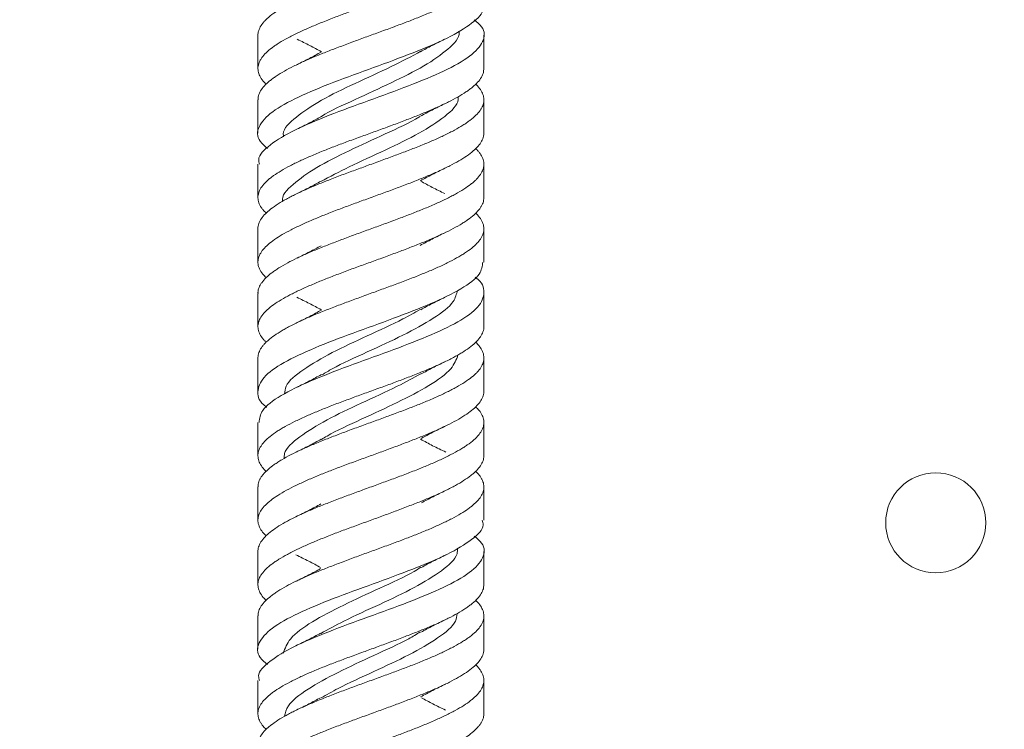
# Paper-space layout 'Sheet1(3)' of a CAD drawing. Units: millimetres. Extents: x 86 to 2891, y 124 to 2932.
# Drawn here: x 627 to 688, y 839 to 883 of the extents above; entities that cross this region are included whole.
import ezdxf

# ---------------------------------------------------------------- set-up
doc = ezdxf.new("R2010")
doc.units = ezdxf.units.MM
doc.styles.add('SLDTEXTSTYLE1', font='TXT', dxfattribs={"width": 0.75})
doc.dimstyles.new('SLDDIMSTYLE0', dxfattribs={"dimtxt": 4.233333, "dimasz": 6, "dimexe": 0, "dimexo": 0.0625, "dimgap": 1.058333, "dimtad": 1, "dimdec": 0, "dimrnd": 1e-09, "dimzin": 12, "dimdsep": 46, "dimtxsty": 'SLDTEXTSTYLE1', "dimblk1": 'CLOSED', "dimblk2": 'CLOSED', "dimsah": 1, "dimcen": 0.09, "dimadec": 0, "dimazin": 3, "dimtfac": 1, "dimtdec": 0, "dimtofl": 0, "dimtmove": 0, "dimatfit": 3, "dimldrblk": 'CLOSED', "dimfxl": 0, "dimfrac": 2, "dimtolj": 1, "dimtzin": 12, "dimarcsym": 0})

# ---------------------------------------------------------------- blocks, each defined once
blk = doc.blocks.new('_CLOSED')
at = {"color": 0, "linetype": 'ByBlock', "lineweight": -2}
for p, q in [((-1, 0.166667), (0, 0)), ((-1, 0.166667), (-1, -0.166667)), ((0, 0), (-1, -0.166667)), ((0, 0), (-1, 0))]:
    blk.add_line(p, q, dxfattribs=at)
blk = doc.blocks.new('_D_7')
at = {"color": 7, "linetype": 'Continuous', "lineweight": 0}
for p, q in [((855.066, 1010.419), (855.066, 467.981)), ((493.466, 558.247), (493.466, 467.981)), ((667.23, 482.21), (665.943, 482.21)), ((665.943, 482.21), (665.943, 475.484)), ((681.302, 482.21), (682.59, 482.21)), ((682.59, 482.21), (682.59, 475.484)), ((665.943, 475.484), (667.23, 475.484)), ((682.59, 475.484), (681.302, 475.484)), ((493.466, 468.981), (855.066, 468.981))]:
    blk.add_line(p, q, dxfattribs=at)
at = {"color": 7, "linetype": 'Continuous', "lineweight": 0, "xscale": 6, "yscale": 6, "rotation": 180.0000000000004}
blk.add_blockref('_CLOSED', (493.466, 468.981, -55.19), dxfattribs=at)
at = {"color": 7, "linetype": 'Continuous', "lineweight": 0, "xscale": 6, "yscale": 6}
blk.add_blockref('_CLOSED', (855.066, 468.981, -55.19), dxfattribs=at)
at = {"color": 7, "linetype": 'Continuous', "lineweight": 0, "char_height": 4.2333, "attachment_point": 1, "style": 'SLDTEXTSTYLE1'}
for s, insert in [('14.24', (667.23, 480.941)), ('362', (669.574, 474.438))]:
    blk.add_mtext(s, dxfattribs=dict(at, insert=insert))

psp = doc.layouts.new('Sheet1(3)')

# ---------------------------------------------------------------- linework, layer by layer
at = {"color": 7, "linetype": 'Continuous', "lineweight": 15}
for p, q in [((642.216, 882.303), (642.216, 880.243)), ((656.216, 880.243), (656.216, 882.303)), ((642.216, 878.303), (642.216, 876.243)), ((656.216, 876.243), (656.216, 878.303)), ((642.216, 874.304), (642.216, 872.243)), ((656.216, 872.243), (656.216, 874.303)), ((642.216, 870.303), (642.216, 868.243)), ((656.216, 868.244), (656.216, 870.303)), ((642.216, 866.304), (642.216, 864.242)), ((656.216, 864.242), (656.216, 866.304)), ((642.216, 862.304), (642.216, 860.242)), ((656.216, 860.242), (656.216, 862.304)), ((642.216, 858.303), (642.216, 856.242)), ((656.216, 856.242), (656.216, 858.304)), ((642.216, 854.304), (642.216, 852.242)), ((656.216, 852.242), (656.216, 854.304)), ((642.216, 850.304), (642.216, 848.242)), ((656.216, 848.242), (656.216, 850.303)), ((642.216, 846.304), (642.216, 844.244)), ((656.216, 844.243), (656.216, 846.304)), ((642.216, 842.304), (642.216, 840.243)), ((656.216, 840.243), (656.216, 842.304))]:
    psp.add_line(p, q, dxfattribs=at)
psp.add_circle((684.216, 852.081), 3.1, dxfattribs=at)
for points, knots in [([(642.219, 882.303), (642.219, 882.323), (642.216, 882.393), (642.246, 882.568), (642.344, 882.824), (642.529, 883.079), (642.719, 883.278), (642.945, 883.483), (643.283, 883.736), (643.694, 883.992), (644.053, 884.191), (644.445, 884.397), (644.978, 884.652), (645.562, 884.908), (646.045, 885.108), (646.555, 885.312), (647.214, 885.566), (647.899, 885.821), (648.443, 886.02), (649.005, 886.225), (649.706, 886.481), (650.402, 886.737), (650.938, 886.937), (651.48, 887.142), (652.134, 887.396), (652.755, 887.651), (653.215, 887.85), (653.668, 888.055), (654.192, 888.309), (654.656, 888.566), (654.981, 888.766), (655.287, 888.971), (655.613, 889.226), (655.863, 889.48), (656.011, 889.68), (656.132, 889.884), (656.219, 890.138), (656.221, 890.394), (656.175, 890.594), (656.093, 890.8), (655.957, 891.025), (655.781, 891.2), (655.71, 891.27)], [0, 0, 0, 0, 0.006783, 0.023365, 0.058489, 0.091929, 0.108785, 0.125382, 0.160543, 0.193956, 0.210797, 0.227381, 0.262508, 0.295944, 0.312798, 0.329393, 0.364548, 0.397969, 0.414815, 0.431402, 0.466541, 0.499967, 0.516815, 0.533406, 0.568549, 0.601979, 0.61883, 0.635422, 0.670572, 0.703989, 0.720833, 0.737418, 0.77255, 0.805987, 0.822842, 0.839437, 0.874596, 0.908008, 0.924849, 0.941433, 0.976559, 1, 1, 1, 1]), ([(656.215, 888.243), (656.215, 888.24), (656.224, 888.187), (656.203, 888.084), (656.157, 887.879), (656.026, 887.625), (655.817, 887.369), (655.606, 887.169), (655.361, 886.964), (654.999, 886.708), (654.566, 886.454), (654.191, 886.254), (653.783, 886.05), (653.232, 885.796), (652.632, 885.541), (652.14, 885.341), (651.622, 885.135), (650.955, 884.88), (650.265, 884.624), (649.718, 884.425), (649.154, 884.22), (648.453, 883.966), (647.76, 883.712), (647.229, 883.512), (646.694, 883.307), (646.051, 883.051), (645.444, 882.795), (644.996, 882.595), (644.557, 882.391), (644.052, 882.137), (643.608, 881.882), (643.3, 881.683), (643.013, 881.478), (642.712, 881.223), (642.488, 880.966), (642.36, 880.766), (642.261, 880.561), (642.201, 880.307), (642.227, 880.053), (642.294, 879.853), (642.399, 879.649), (642.53, 879.456), (642.687, 879.312), (642.729, 879.274)], [0, 0, 0, 0, 0.001027, 0.0178733, 0.0344605, 0.0696017, 0.1029976, 0.1198308, 0.1364061, 0.1715151, 0.2049383, 0.2217858, 0.2383743, 0.2735182, 0.3069135, 0.3237467, 0.3403216, 0.3754306, 0.4088532, 0.4257003, 0.4422887, 0.477431, 0.5108311, 0.5276668, 0.544244, 0.5793595, 0.6127759, 0.6296196, 0.6462051, 0.6813391, 0.714747, 0.7315867, 0.7481677, 0.7832932, 0.8167006, 0.8335398, 0.8501209, 0.8852438, 0.9186594, 0.9355031, 0.9520878, 0.987223, 1, 1, 1, 1]), ([(642.223, 878.303), (642.226, 878.387), (642.232, 878.522), (642.3, 878.706), (642.404, 878.911), (642.597, 879.165), (642.87, 879.419), (643.128, 879.619), (643.42, 879.823), (643.838, 880.078), (644.321, 880.334), (644.732, 880.534), (645.175, 880.74), (645.764, 880.995), (646.396, 881.249), (646.91, 881.448), (647.447, 881.653), (648.133, 881.907), (648.832, 882.163), (649.381, 882.363), (649.943, 882.568), (650.637, 882.824), (651.316, 883.079), (651.832, 883.278), (652.348, 883.483), (652.963, 883.736), (653.533, 883.992), (653.949, 884.191), (654.352, 884.397), (654.808, 884.652), (655.198, 884.908), (655.461, 885.108), (655.702, 885.312), (655.942, 885.566), (656.101, 885.821), (656.178, 886.02), (656.223, 886.225), (656.216, 886.481), (656.125, 886.737), (656.004, 886.937), (655.888, 887.098), (655.772, 887.208), (655.708, 887.269)], [0, 0, 0, 0, 0.0280559, 0.0449037, 0.0614935, 0.0966345, 0.1300685, 0.1469215, 0.1635153, 0.19867, 0.2320862, 0.2489297, 0.2655152, 0.3006458, 0.3340859, 0.350942, 0.3675389, 0.4027007, 0.4361129, 0.4529544, 0.4695377, 0.5046638, 0.5381055, 0.5549622, 0.57156, 0.606723, 0.6401372, 0.6569798, 0.673564, 0.7086934, 0.7421309, 0.7589854, 0.7755813, 0.8107383, 0.8441609, 0.861008, 0.8775962, 0.9127366, 0.9461644, 0.9630139, 0.9796051, 1, 1, 1, 1]), ([(656.12, 884.242), (656.148, 884.149), (656.263, 883.751), (655.552, 883.045), (654.058, 882.132), (651.882, 881.218), (649.385, 880.301), (646.858, 879.39), (644.639, 878.471), (642.99, 877.562), (642.181, 876.641), (642.118, 875.888), (642.64, 875.434), (642.81, 875.285)], [0, 0, 0, 0, 0.0314498, 0.1335226, 0.2356457, 0.3377435, 0.4398382, 0.5419607, 0.6440301, 0.7461704, 0.8482253, 0.9503731, 1, 1, 1, 1]), ([(642.314, 874.304), (642.287, 874.402), (642.174, 874.806), (642.894, 875.509), (644.398, 876.427), (646.579, 877.34), (649.08, 878.254), (651.603, 879.171), (653.819, 880.082), (655.458, 881.002), (656.256, 881.91), (656.312, 882.669), (655.791, 883.116), (655.624, 883.26)], [0, 0, 0, 0, 0.032662, 0.134831, 0.236922, 0.339069, 0.441188, 0.543304, 0.645451, 0.74754, 0.849706, 0.951782, 1, 1, 1, 1]), ([(654.66, 882.564), (654.666, 882.539), (654.748, 882.166), (654.06, 881.444), (652.602, 880.402), (650.487, 879.358), (648.251, 878.316), (646.664, 877.612), (646.133, 877.256), (646.121, 877.248)], [0, 0, 0, 0, 0.014328, 0.210633, 0.406711, 0.602971, 0.799097, 0.995321, 1, 1, 1, 1]), ([(644.652, 882.052), (644.914, 881.925), (645.435, 881.672), (645.912, 881.412), (646.148, 881.284)], [0, 0, 0, 0, 0.504794, 1, 1, 1, 1]), ([(652.285, 881.284), (652.521, 881.412), (652.998, 881.672), (653.518, 881.925), (653.781, 882.052)], [0, 0, 0, 0, 0.4952065, 1, 1, 1, 1]), ([(652.318, 881.312), (651.718, 880.994), (650.463, 880.329), (648.201, 879.316), (646.056, 878.273), (644.52, 877.23), (643.732, 876.473), (643.796, 876.064), (643.806, 876.002)], [0, 0, 0, 0, 0.179515, 0.375871, 0.57235, 0.76875, 0.965201, 1, 1, 1, 1]), ([(646.136, 881.26), (645.897, 881.13), (645.415, 880.867), (644.889, 880.611), (644.624, 880.481)], [0, 0, 0, 0, 0.495276, 1, 1, 1, 1]), ([(656.209, 880.243), (656.206, 880.163), (656.202, 880.033), (656.138, 879.853), (656.036, 879.649), (655.846, 879.394), (655.576, 879.138), (655.321, 878.938), (655.03, 878.732), (654.615, 878.478), (654.134, 878.223), (653.724, 878.024), (653.282, 877.819), (652.694, 877.565), (652.064, 877.309), (651.552, 877.109), (651.016, 876.904), (650.332, 876.648), (649.632, 876.394), (649.083, 876.194), (648.519, 875.99), (647.825, 875.736), (647.145, 875.481), (646.629, 875.281), (646.113, 875.075), (645.497, 874.82), (644.925, 874.564), (644.507, 874.365), (644.101, 874.16), (643.642, 873.906), (643.25, 873.652), (642.985, 873.452), (642.743, 873.247), (642.5, 872.991), (642.338, 872.735), (642.259, 872.535), (642.21, 872.331), (642.214, 872.077), (642.302, 871.822), (642.421, 871.623), (642.539, 871.458), (642.658, 871.343), (642.726, 871.278)], [0, 0, 0, 0, 0.026797, 0.043648, 0.06024, 0.095391, 0.128805, 0.145647, 0.162232, 0.197361, 0.230797, 0.247651, 0.264245, 0.299403, 0.332813, 0.349653, 0.366235, 0.401358, 0.434797, 0.451652, 0.468248, 0.503408, 0.536817, 0.553658, 0.57024, 0.605363, 0.638801, 0.655655, 0.672251, 0.707408, 0.740824, 0.757668, 0.774253, 0.809385, 0.842815, 0.859665, 0.876257, 0.911405, 0.944829, 0.961677, 0.978266, 1, 1, 1, 1]), ([(642.219, 870.303), (642.218, 870.31), (642.21, 870.368), (642.231, 870.475), (642.28, 870.68), (642.414, 870.934), (642.626, 871.189), (642.839, 871.388), (643.087, 871.592), (643.452, 871.847), (643.887, 872.103), (644.263, 872.303), (644.673, 872.509), (645.225, 872.763), (645.826, 873.018), (646.32, 873.218), (646.84, 873.422), (647.509, 873.676), (648.2, 873.931), (648.746, 874.132), (649.309, 874.337), (650.009, 874.593), (650.701, 874.848), (651.232, 875.047), (651.767, 875.252), (652.41, 875.505), (653.015, 875.76), (653.462, 875.96), (653.899, 876.165), (654.402, 876.421), (654.843, 876.677), (655.148, 876.877), (655.434, 877.081), (655.733, 877.335), (655.953, 877.59), (656.079, 877.789), (656.175, 877.994), (656.232, 878.249), (656.204, 878.506), (656.134, 878.706), (656.027, 878.911), (655.896, 879.1), (655.742, 879.239), (655.704, 879.274)], [0, 0, 0, 0, 0.002278, 0.019115, 0.035693, 0.07081, 0.104227, 0.121072, 0.137657, 0.172794, 0.206189, 0.223022, 0.239597, 0.274705, 0.308127, 0.324973, 0.341561, 0.376703, 0.410096, 0.426928, 0.443502, 0.478608, 0.51203, 0.528877, 0.545464, 0.580606, 0.614004, 0.630838, 0.647414, 0.682526, 0.715941, 0.732785, 0.74937, 0.784503, 0.817909, 0.834747, 0.851327, 0.886451, 0.919856, 0.936694, 0.953275, 0.988395, 1, 1, 1, 1]), ([(654.613, 878.485), (654.619, 878.428), (654.659, 878.025), (653.869, 877.273), (652.281, 876.23), (650.133, 875.187), (647.899, 874.187), (646.676, 873.535), (646.106, 873.23)], [0, 0, 0, 0, 0.032098, 0.23062, 0.429078, 0.627581, 0.826071, 1, 1, 1, 1]), ([(652.291, 877.287), (652.526, 877.415), (653.001, 877.674), (653.519, 877.925), (653.78, 878.052)], [0, 0, 0, 0, 0.495284, 1, 1, 1, 1]), ([(652.256, 877.274), (652.233, 877.259), (651.681, 876.897), (650.085, 876.187), (647.849, 875.144), (645.736, 874.1), (644.344, 873.058), (643.657, 872.361), (643.742, 872.012), (643.742, 872.01)], [0, 0, 0, 0, 0.008334, 0.206512, 0.404678, 0.602828, 0.801015, 0.999146, 1, 1, 1, 1]), ([(646.128, 877.256), (645.891, 877.127), (645.412, 876.866), (644.891, 876.611), (644.627, 876.483)], [0, 0, 0, 0, 0.4955008, 1, 1, 1, 1]), ([(656.205, 876.243), (656.206, 876.177), (656.206, 876.006), (656.092, 875.737), (655.879, 875.432), (655.569, 875.126), (655.167, 874.82), (654.679, 874.515), (654.115, 874.21), (653.479, 873.906), (652.782, 873.602), (652.036, 873.297), (651.249, 872.991), (650.432, 872.685), (649.598, 872.381), (648.758, 872.077), (647.925, 871.773), (647.11, 871.468), (646.326, 871.163), (645.584, 870.857), (644.893, 870.551), (644.264, 870.247), (643.706, 869.943), (643.226, 869.639), (642.833, 869.335), (642.531, 869.029), (642.324, 868.723), (642.216, 868.418), (642.209, 868.114), (642.303, 867.81), (642.47, 867.531), (642.649, 867.352), (642.723, 867.277)], [0, 0, 0, 0, 0.0221032, 0.057264, 0.0904697, 0.1240842, 0.1592088, 0.1926467, 0.2260847, 0.261243, 0.2946596, 0.3280762, 0.3632094, 0.3966396, 0.4300699, 0.4652181, 0.498643, 0.5320678, 0.5672116, 0.6006321, 0.6340526, 0.6691887, 0.7026216, 0.7360544, 0.7712081, 0.8044163, 0.8380329, 0.8731592, 0.9065974, 0.9400356, 0.9751957, 1, 1, 1, 1]), ([(642.225, 866.304), (642.222, 866.325), (642.207, 866.446), (642.262, 866.617), (642.353, 866.816), (642.483, 867.021), (642.704, 867.274), (643.006, 867.529), (643.284, 867.729), (643.597, 867.934), (644.038, 868.19), (644.543, 868.446), (644.97, 868.646), (645.428, 868.85), (646.033, 869.104), (646.679, 869.359), (647.2, 869.558), (647.744, 869.763), (648.435, 870.018), (649.137, 870.274), (649.685, 870.475), (650.246, 870.68), (650.935, 870.934), (651.605, 871.189), (652.112, 871.388), (652.618, 871.592), (653.217, 871.847), (653.769, 872.103), (654.169, 872.303), (654.555, 872.509), (654.987, 872.763), (655.352, 873.018), (655.593, 873.218), (655.811, 873.422), (656.023, 873.676), (656.152, 873.931), (656.205, 874.132), (656.226, 874.337), (656.188, 874.593), (656.068, 874.848), (655.922, 875.047), (655.82, 875.173), (655.734, 875.248), (655.704, 875.275)], [0, 0, 0, 0, 0.0069296, 0.0403473, 0.057192, 0.073778, 0.108915, 0.1423108, 0.1591443, 0.1757193, 0.2108306, 0.2442396, 0.2610796, 0.2776615, 0.3127873, 0.3461925, 0.3630308, 0.3796104, 0.4147336, 0.4481324, 0.4649672, 0.4815441, 0.5166572, 0.5500706, 0.5669131, 0.5834967, 0.6186299, 0.6520215, 0.6688525, 0.6854257, 0.7205301, 0.7539479, 0.7707927, 0.7873785, 0.8225169, 0.8559062, 0.8727362, 0.8893081, 0.9244104, 0.9578286, 0.9746735, 0.9912597, 1, 1, 1, 1]), ([(652.293, 873.288), (652.529, 873.416), (653.006, 873.676), (653.527, 873.929), (653.79, 874.056)], [0, 0, 0, 0, 0.495182, 1, 1, 1, 1]), ([(646.126, 873.255), (645.892, 873.127), (645.419, 872.869), (644.903, 872.618), (644.643, 872.491)], [0, 0, 0, 0, 0.4957419, 1, 1, 1, 1]), ([(653.79, 872.491), (653.53, 872.618), (653.014, 872.869), (652.541, 873.127), (652.306, 873.255)], [0, 0, 0, 0, 0.504258, 1, 1, 1, 1]), ([(656.203, 872.243), (656.205, 872.186), (656.211, 872.029), (656.128, 871.822), (656.013, 871.623), (655.86, 871.418), (655.61, 871.163), (655.283, 870.907), (654.985, 870.706), (654.652, 870.501), (654.187, 870.247), (653.661, 869.993), (653.22, 869.793), (652.748, 869.589), (652.128, 869.334), (651.472, 869.078), (650.945, 868.878), (650.395, 868.672), (649.7, 868.418), (648.997, 868.163), (648.449, 867.964), (647.89, 867.759), (647.207, 867.505), (646.547, 867.25), (646.051, 867.05), (645.556, 866.844), (644.974, 866.588), (644.441, 866.333), (644.057, 866.134), (643.688, 865.93), (643.279, 865.676), (642.941, 865.421), (642.721, 865.221), (642.526, 865.016), (642.344, 864.76), (642.244, 864.504), (642.214, 864.305), (642.217, 864.1), (642.284, 863.846), (642.437, 863.592), (642.591, 863.402), (642.682, 863.313), (642.721, 863.273)], [0, 0, 0, 0, 0.019117, 0.052522, 0.06936, 0.08594, 0.121063, 0.154464, 0.171299, 0.187877, 0.222993, 0.256406, 0.273248, 0.289832, 0.324965, 0.358357, 0.375189, 0.391763, 0.426868, 0.460287, 0.477132, 0.493718, 0.528857, 0.562246, 0.579076, 0.595647, 0.630748, 0.66417, 0.681016, 0.697604, 0.732746, 0.766138, 0.782969, 0.799542, 0.834648, 0.868064, 0.884908, 0.901493, 0.936628, 0.970028, 0.986864, 1, 1, 1, 1]), ([(642.219, 862.304), (642.219, 862.334), (642.218, 862.469), (642.287, 862.703), (642.437, 862.958), (642.603, 863.157), (642.804, 863.361), (643.113, 863.616), (643.496, 863.871), (643.835, 864.072), (644.208, 864.277), (644.718, 864.533), (645.284, 864.787), (645.754, 864.987), (646.252, 865.191), (646.899, 865.445), (647.576, 865.7), (648.115, 865.9), (648.674, 866.106), (649.374, 866.361), (650.074, 866.617), (650.616, 866.816), (651.165, 867.021), (651.831, 867.274), (652.466, 867.529), (652.94, 867.729), (653.408, 867.934), (653.952, 868.19), (654.441, 868.446), (654.787, 868.646), (655.115, 868.85), (655.47, 869.104), (655.75, 869.359), (655.924, 869.558), (656.07, 869.763), (656.19, 870.018), (656.225, 870.274), (656.205, 870.475), (656.151, 870.68), (656.017, 870.934), (655.843, 871.152), (655.721, 871.265), (655.707, 871.278)], [0, 0, 0, 0, 0.009929, 0.045023, 0.078424, 0.09526, 0.111838, 0.146958, 0.180333, 0.197156, 0.213721, 0.248807, 0.282212, 0.29905, 0.315629, 0.350753, 0.384127, 0.40095, 0.417514, 0.4526, 0.486004, 0.502841, 0.51942, 0.554542, 0.587924, 0.60475, 0.621318, 0.656414, 0.689809, 0.706642, 0.723217, 0.758328, 0.791719, 0.80855, 0.825122, 0.86023, 0.893615, 0.910443, 0.927012, 0.962111, 0.99551, 1, 1, 1, 1]), ([(652.268, 869.274), (652.509, 869.406), (652.998, 869.672), (653.53, 869.93), (653.799, 870.061)], [0, 0, 0, 0, 0.494723, 1, 1, 1, 1]), ([(646.133, 869.259), (645.899, 869.131), (645.426, 868.873), (644.91, 868.621), (644.65, 868.494)], [0, 0, 0, 0, 0.4957176, 1, 1, 1, 1]), ([(656.148, 868.244), (656.118, 867.996), (656.05, 867.445), (654.888, 866.582), (653.021, 865.673), (650.644, 864.754), (648.091, 863.842), (645.679, 862.927), (643.725, 862.011), (642.447, 861.099), (642.124, 860.18), (642.288, 859.567), (642.747, 859.253), (642.759, 859.245)], [0, 0, 0, 0, 0.082812, 0.184373, 0.286038, 0.387609, 0.489258, 0.590856, 0.692473, 0.7941, 0.895687, 0.997336, 1, 1, 1, 1]), ([(642.284, 858.303), (642.315, 858.551), (642.384, 859.105), (643.549, 859.963), (645.416, 860.879), (647.795, 861.791), (650.346, 862.71), (652.759, 863.619), (654.711, 864.54), (655.988, 865.448), (656.308, 866.368), (656.144, 866.982), (655.685, 867.295), (655.674, 867.302)], [0, 0, 0, 0, 0.083009, 0.184604, 0.286216, 0.387839, 0.48942, 0.591066, 0.692628, 0.794284, 0.895844, 0.997496, 1, 1, 1, 1]), ([(654.574, 866.48), (654.519, 866.253), (654.379, 865.68), (653.168, 864.756), (651.252, 863.715), (649.008, 862.669), (647.174, 861.852), (646.396, 861.38), (646.192, 861.256)], [0, 0, 0, 0, 0.13023, 0.329861, 0.529493, 0.729133, 0.928755, 1, 1, 1, 1]), ([(644.627, 866.064), (644.892, 865.935), (645.415, 865.682), (645.895, 865.42), (646.133, 865.291)], [0, 0, 0, 0, 0.5048943, 1, 1, 1, 1]), ([(652.3, 865.291), (652.537, 865.42), (653.018, 865.682), (653.541, 865.935), (653.805, 866.064)], [0, 0, 0, 0, 0.495106, 1, 1, 1, 1]), ([(652.261, 865.304), (651.918, 865.107), (650.97, 864.564), (648.974, 863.669), (646.752, 862.629), (644.963, 861.583), (643.931, 860.733), (643.884, 860.228), (643.87, 860.071)], [0, 0, 0, 0, 0.112813, 0.312125, 0.511458, 0.710781, 0.910098, 1, 1, 1, 1]), ([(646.146, 865.266), (645.909, 865.136), (645.429, 864.874), (644.906, 864.619), (644.641, 864.49)], [0, 0, 0, 0, 0.495396, 1, 1, 1, 1]), ([(656.213, 864.242), (656.214, 864.213), (656.215, 864.08), (656.146, 863.846), (655.997, 863.592), (655.831, 863.392), (655.631, 863.187), (655.322, 862.932), (654.94, 862.675), (654.601, 862.475), (654.228, 862.271), (653.718, 862.017), (653.152, 861.762), (652.682, 861.563), (652.185, 861.358), (651.538, 861.103), (650.862, 860.847), (650.323, 860.647), (649.764, 860.441), (649.064, 860.187), (648.363, 859.932), (647.821, 859.733), (647.272, 859.529), (646.607, 859.274), (645.971, 859.019), (645.498, 858.818), (645.03, 858.613), (644.485, 858.358), (643.995, 858.103), (643.649, 857.904), (643.32, 857.699), (642.965, 857.445), (642.684, 857.19), (642.51, 856.99), (642.364, 856.784), (642.244, 856.529), (642.207, 856.273), (642.228, 856.074), (642.281, 855.87), (642.415, 855.616), (642.589, 855.397), (642.711, 855.283), (642.726, 855.269)], [0, 0, 0, 0, 0.009723, 0.04484, 0.078223, 0.09505, 0.111619, 0.146717, 0.180106, 0.196936, 0.213509, 0.248613, 0.282005, 0.298837, 0.315409, 0.350519, 0.383899, 0.400724, 0.417291, 0.452384, 0.485783, 0.502618, 0.519194, 0.554313, 0.587686, 0.604508, 0.621072, 0.656157, 0.689559, 0.706396, 0.722975, 0.758097, 0.791469, 0.80829, 0.824853, 0.859937, 0.89334, 0.910176, 0.926755, 0.961876, 0.995255, 1, 1, 1, 1]), ([(642.23, 854.304), (642.227, 854.362), (642.222, 854.52), (642.305, 854.727), (642.421, 854.926), (642.574, 855.131), (642.824, 855.385), (643.153, 855.64), (643.451, 855.841), (643.784, 856.046), (644.249, 856.302), (644.775, 856.557), (645.217, 856.756), (645.689, 856.96), (646.309, 857.214), (646.965, 857.469), (647.493, 857.669), (648.043, 857.874), (648.738, 858.13), (649.441, 858.386), (649.989, 858.586), (650.547, 858.79), (651.23, 859.044), (651.89, 859.299), (652.387, 859.498), (652.882, 859.703), (653.464, 859.958), (653.996, 860.215), (654.379, 860.415), (654.747, 860.62), (655.156, 860.874), (655.494, 861.128), (655.714, 861.327), (655.909, 861.532), (656.09, 861.787), (656.189, 862.043), (656.218, 862.244), (656.215, 862.449), (656.148, 862.703), (655.995, 862.958), (655.84, 863.146), (655.751, 863.235), (655.712, 863.273)], [0, 0, 0, 0, 0.01929, 0.052709, 0.069554, 0.08614, 0.121279, 0.154669, 0.171499, 0.188071, 0.223173, 0.256594, 0.273441, 0.290028, 0.32517, 0.358563, 0.375394, 0.391968, 0.427074, 0.460491, 0.477334, 0.49392, 0.529055, 0.562455, 0.579291, 0.595869, 0.630986, 0.664393, 0.681231, 0.697812, 0.732935, 0.766344, 0.783185, 0.799767, 0.834895, 0.868292, 0.885126, 0.901702, 0.936812, 0.970229, 0.987074, 1, 1, 1, 1]), ([(654.612, 862.484), (654.507, 862.199), (654.274, 861.566), (652.893, 860.583), (650.888, 859.543), (648.636, 858.497), (646.926, 857.735), (646.27, 857.317), (646.161, 857.248)], [0, 0, 0, 0, 0.16351, 0.362709, 0.561874, 0.761083, 0.960242, 1, 1, 1, 1]), ([(652.325, 861.305), (652.559, 861.432), (653.031, 861.688), (653.546, 861.938), (653.806, 862.064)], [0, 0, 0, 0, 0.495474, 1, 1, 1, 1]), ([(652.313, 861.323), (651.84, 861.063), (650.736, 860.456), (648.599, 859.497), (646.409, 858.457), (644.737, 857.411), (643.838, 856.62), (643.849, 856.173), (643.851, 856.075)], [0, 0, 0, 0, 0.148919, 0.347671, 0.546392, 0.745154, 0.943865, 1, 1, 1, 1]), ([(646.147, 861.267), (645.906, 861.135), (645.418, 860.868), (644.886, 860.61), (644.618, 860.479)], [0, 0, 0, 0, 0.4950527, 1, 1, 1, 1]), ([(656.208, 860.242), (656.211, 860.222), (656.226, 860.102), (656.157, 859.883), (655.997, 859.579), (655.73, 859.275), (655.372, 858.97), (654.927, 858.664), (654.398, 858.358), (653.795, 858.053), (653.128, 857.749), (652.405, 857.446), (651.635, 857.141), (650.832, 856.836), (650.004, 856.529), (649.166, 856.224), (648.328, 855.92), (647.502, 855.616), (646.702, 855.311), (645.938, 855.006), (645.22, 854.701), (644.561, 854.395), (643.967, 854.09), (643.448, 853.786), (643.013, 853.482), (642.665, 853.178), (642.412, 852.872), (642.257, 852.566), (642.2, 852.26), (642.242, 851.956), (642.393, 851.652), (642.554, 851.428), (642.696, 851.303), (642.724, 851.277)], [0, 0, 0, 0, 0.006737, 0.040173, 0.073609, 0.108766, 0.141972, 0.175586, 0.210709, 0.244149, 0.277588, 0.312749, 0.345953, 0.379566, 0.414689, 0.448128, 0.481567, 0.516727, 0.550143, 0.583558, 0.61869, 0.652121, 0.685552, 0.720701, 0.754126, 0.787551, 0.822694, 0.856115, 0.889536, 0.924673, 0.958106, 0.991539, 1, 1, 1, 1]), ([(642.219, 850.304), (642.218, 850.322), (642.215, 850.388), (642.244, 850.559), (642.339, 850.813), (642.521, 851.068), (642.71, 851.267), (642.933, 851.472), (643.269, 851.727), (643.678, 851.984), (644.035, 852.184), (644.426, 852.389), (644.957, 852.643), (645.541, 852.897), (646.023, 853.097), (646.532, 853.301), (647.19, 853.556), (647.874, 853.812), (648.417, 854.012), (648.978, 854.218), (649.679, 854.472), (650.377, 854.727), (650.914, 854.926), (651.457, 855.131), (652.112, 855.385), (652.733, 855.64), (653.194, 855.841), (653.648, 856.046), (654.172, 856.302), (654.639, 856.557), (654.966, 856.756), (655.274, 856.96), (655.603, 857.214), (655.855, 857.469), (656.005, 857.669), (656.128, 857.874), (656.217, 858.13), (656.222, 858.386), (656.178, 858.586), (656.098, 858.79), (655.962, 859.017), (655.783, 859.196), (655.709, 859.269)], [0, 0, 0, 0, 0.005709, 0.0223, 0.057446, 0.090866, 0.107712, 0.1243, 0.159439, 0.192857, 0.209701, 0.226287, 0.261421, 0.29485, 0.3117, 0.328291, 0.36344, 0.39685, 0.41369, 0.430272, 0.465396, 0.49883, 0.515683, 0.532277, 0.567433, 0.600838, 0.617676, 0.634256, 0.669375, 0.702812, 0.719666, 0.736262, 0.77142, 0.804829, 0.821668, 0.83825, 0.873373, 0.906805, 0.923657, 0.94025, 0.975402, 1, 1, 1, 1]), ([(652.34, 857.313), (652.573, 857.439), (653.043, 857.694), (653.554, 857.942), (653.813, 858.067)], [0, 0, 0, 0, 0.495637, 1, 1, 1, 1]), ([(646.138, 857.261), (645.893, 857.127), (645.396, 856.857), (644.855, 856.594), (644.582, 856.462)], [0, 0, 0, 0, 0.4947038, 1, 1, 1, 1]), ([(653.851, 856.462), (653.577, 856.594), (653.036, 856.857), (652.54, 857.127), (652.294, 857.261)], [0, 0, 0, 0, 0.505296, 1, 1, 1, 1]), ([(656.214, 856.242), (656.215, 856.236), (656.223, 856.18), (656.202, 856.074), (656.153, 855.87), (656.02, 855.616), (655.808, 855.361), (655.596, 855.161), (655.348, 854.956), (654.984, 854.701), (654.55, 854.444), (654.173, 854.244), (653.763, 854.04), (653.212, 853.786), (652.61, 853.531), (652.117, 853.332), (651.597, 853.127), (650.929, 852.872), (650.238, 852.616), (649.692, 852.415), (649.129, 852.21), (648.429, 851.956), (647.736, 851.702), (647.205, 851.502), (646.67, 851.298), (646.027, 851.043), (645.422, 850.787), (644.976, 850.587), (644.538, 850.381), (644.035, 850.127), (643.593, 849.872), (643.287, 849.673), (643.001, 849.468), (642.702, 849.214), (642.481, 848.959), (642.355, 848.759), (642.258, 848.553), (642.201, 848.298), (642.229, 848.043), (642.298, 847.843), (642.405, 847.639), (642.536, 847.449), (642.69, 847.309), (642.73, 847.273)], [0, 0, 0, 0, 0.002041, 0.018886, 0.035473, 0.070612, 0.104009, 0.120842, 0.137418, 0.172529, 0.205941, 0.222782, 0.239365, 0.274494, 0.307899, 0.324737, 0.341317, 0.37644, 0.409842, 0.426678, 0.443256, 0.478372, 0.511785, 0.528628, 0.545211, 0.580345, 0.613738, 0.63057, 0.647145, 0.682251, 0.71567, 0.732515, 0.749101, 0.78424, 0.81763, 0.834461, 0.851033, 0.886137, 0.919556, 0.936402, 0.952989, 0.988129, 1, 1, 1, 1]), ([(642.224, 846.304), (642.226, 846.385), (642.231, 846.516), (642.296, 846.696), (642.398, 846.9), (642.589, 847.154), (642.859, 847.409), (643.115, 847.61), (643.406, 847.815), (643.82, 848.071), (644.302, 848.326), (644.712, 848.525), (645.155, 848.73), (645.742, 848.984), (646.373, 849.238), (646.886, 849.438), (647.422, 849.643), (648.106, 849.899), (648.806, 850.155), (649.355, 850.355), (649.918, 850.559), (650.613, 850.813), (651.292, 851.068), (651.808, 851.267), (652.325, 851.472), (652.941, 851.727), (653.512, 851.984), (653.929, 852.184), (654.335, 852.389), (654.793, 852.643), (655.185, 852.897), (655.45, 853.097), (655.692, 853.301), (655.934, 853.556), (656.096, 853.812), (656.175, 854.012), (656.222, 854.218), (656.218, 854.472), (656.13, 854.727), (656.011, 854.926), (655.893, 855.09), (655.774, 855.204), (655.706, 855.269)], [0, 0, 0, 0, 0.0269802, 0.0438342, 0.0604292, 0.0955869, 0.1289938, 0.1458327, 0.1624134, 0.1975342, 0.2309705, 0.2478245, 0.2644197, 0.2995764, 0.3329896, 0.3498319, 0.3664156, 0.4015449, 0.4349736, 0.4518237, 0.4684153, 0.5035622, 0.5369839, 0.5538305, 0.5704183, 0.6055585, 0.6389774, 0.6558223, 0.6724091, 0.7075436, 0.7409734, 0.7578243, 0.7744161, 0.8095665, 0.842977, 0.8598176, 0.8764003, 0.9115247, 0.94496, 0.9618137, 0.9784082, 1, 1, 1, 1]), ([(652.344, 853.315), (652.582, 853.443), (653.061, 853.703), (653.584, 853.956), (653.847, 854.083)], [0, 0, 0, 0, 0.4953278, 1, 1, 1, 1]), ([(646.12, 853.251), (645.875, 853.117), (645.378, 852.847), (644.838, 852.586), (644.565, 852.454)], [0, 0, 0, 0, 0.494689, 1, 1, 1, 1]), ([(656.119, 852.242), (656.146, 852.145), (656.26, 851.743), (655.54, 851.04), (654.04, 850.12), (651.858, 849.211), (649.359, 848.291), (646.834, 847.381), (644.619, 846.463), (642.977, 845.55), (642.177, 844.636), (642.12, 843.88), (642.641, 843.431), (642.809, 843.287)], [0, 0, 0, 0, 0.032467, 0.134608, 0.236684, 0.338841, 0.440907, 0.543068, 0.645147, 0.747289, 0.849395, 0.951507, 1, 1, 1, 1]), ([(642.312, 842.304), (642.285, 842.399), (642.17, 842.799), (642.883, 843.5), (644.378, 844.419), (646.556, 845.328), (649.053, 846.249), (651.58, 847.157), (653.797, 848.077), (655.445, 848.988), (656.253, 849.905), (656.314, 850.661), (655.793, 851.113), (655.622, 851.261)], [0, 0, 0, 0, 0.031639, 0.133755, 0.235831, 0.337967, 0.440024, 0.542171, 0.644224, 0.746371, 0.848444, 0.950566, 1, 1, 1, 1]), ([(654.581, 850.517), (654.583, 850.396), (654.589, 849.926), (653.67, 849.113), (651.975, 848.067), (649.782, 847.026), (647.656, 846.073), (646.566, 845.471), (646.104, 845.215)], [0, 0, 0, 0, 0.068378, 0.265088, 0.461847, 0.658563, 0.85532, 1, 1, 1, 1]), ([(644.567, 850.092), (644.835, 849.962), (645.366, 849.706), (645.855, 849.441), (646.097, 849.31)], [0, 0, 0, 0, 0.5049545, 1, 1, 1, 1]), ([(652.336, 849.31), (652.578, 849.441), (653.066, 849.706), (653.598, 849.962), (653.866, 850.092)], [0, 0, 0, 0, 0.495046, 1, 1, 1, 1]), ([(652.303, 849.322), (652.17, 849.237), (651.487, 848.804), (649.746, 848.026), (647.493, 846.981), (645.497, 845.94), (644.118, 844.942), (643.894, 844.294), (643.791, 843.993)], [0, 0, 0, 0, 0.04768, 0.24336, 0.439114, 0.6348, 0.830548, 1, 1, 1, 1]), ([(646.102, 849.24), (645.858, 849.108), (645.367, 848.841), (644.832, 848.583), (644.562, 848.452)], [0, 0, 0, 0, 0.494865, 1, 1, 1, 1]), ([(656.21, 848.242), (656.206, 848.159), (656.201, 848.026), (656.134, 847.843), (656.03, 847.639), (655.837, 847.385), (655.565, 847.13), (655.308, 846.93), (655.015, 846.725), (654.599, 846.469), (654.116, 846.213), (653.705, 846.014), (653.261, 845.809), (652.673, 845.555), (652.041, 845.3), (651.527, 845.101), (650.99, 844.896), (650.306, 844.641), (649.606, 844.385), (649.057, 844.184), (648.494, 843.98), (647.8, 843.725), (647.121, 843.471), (646.605, 843.271), (646.089, 843.067), (645.474, 842.812), (644.904, 842.556), (644.488, 842.356), (644.084, 842.15), (643.627, 841.896), (643.237, 841.641), (642.973, 841.442), (642.733, 841.237), (642.492, 840.983), (642.333, 840.727), (642.256, 840.527), (642.21, 840.322), (642.216, 840.067), (642.306, 839.812), (642.427, 839.612), (642.544, 839.451), (642.661, 839.34), (642.726, 839.278)], [0, 0, 0, 0, 0.027811, 0.044666, 0.061262, 0.096422, 0.129835, 0.146677, 0.163261, 0.198389, 0.231822, 0.248675, 0.265269, 0.300421, 0.333842, 0.350688, 0.367276, 0.402415, 0.435839, 0.452687, 0.469276, 0.504416, 0.537846, 0.554697, 0.571288, 0.606438, 0.639853, 0.656697, 0.673282, 0.708412, 0.741847, 0.758701, 0.775296, 0.810453, 0.843864, 0.860704, 0.877287, 0.912412, 0.94585, 0.962704, 0.9793, 1, 1, 1, 1]), ([(642.218, 838.304), (642.217, 838.308), (642.209, 838.362), (642.23, 838.465), (642.277, 838.67), (642.408, 838.924), (642.618, 839.179), (642.828, 839.379), (643.074, 839.584), (643.436, 839.839), (643.869, 840.095), (644.245, 840.295), (644.654, 840.499), (645.204, 840.753), (645.805, 841.008), (646.297, 841.208), (646.816, 841.412), (647.484, 841.668), (648.174, 841.924), (648.72, 842.124), (649.283, 842.329), (649.984, 842.583), (650.677, 842.837), (651.208, 843.037), (651.744, 843.241), (652.387, 843.496), (652.993, 843.752), (653.441, 843.953), (653.88, 844.158), (654.384, 844.412), (654.828, 844.667), (655.135, 844.866), (655.422, 845.071), (655.723, 845.325), (655.946, 845.581), (656.074, 845.781), (656.172, 845.987), (656.231, 846.242), (656.206, 846.497), (656.138, 846.696), (656.033, 846.9), (655.901, 847.092), (655.745, 847.235), (655.703, 847.273)], [0, 0, 0, 0, 0.001217, 0.018063, 0.03465, 0.06979, 0.103186, 0.120019, 0.136594, 0.171705, 0.20512, 0.221963, 0.238548, 0.273682, 0.307084, 0.323921, 0.3405, 0.375619, 0.409026, 0.425865, 0.442446, 0.477569, 0.510979, 0.52782, 0.544402, 0.579532, 0.61293, 0.629764, 0.646341, 0.681453, 0.71487, 0.731714, 0.748299, 0.783436, 0.816829, 0.83366, 0.850234, 0.885339, 0.918759, 0.935605, 0.952192, 0.987333, 1, 1, 1, 1]), ([(654.556, 846.453), (654.539, 846.296), (654.481, 845.791), (653.437, 844.94), (651.632, 843.895), (649.406, 842.854), (647.413, 841.961), (646.471, 841.417), (646.13, 841.22)], [0, 0, 0, 0, 0.090035, 0.289328, 0.488652, 0.687954, 0.887273, 1, 1, 1, 1]), ([(652.318, 845.3), (652.563, 845.433), (653.057, 845.701), (653.596, 845.961), (653.867, 846.093)], [0, 0, 0, 0, 0.494825, 1, 1, 1, 1]), ([(652.272, 845.311), (652.043, 845.173), (651.237, 844.686), (649.374, 843.854), (647.131, 842.81), (645.228, 841.768), (644.045, 840.859), (643.917, 840.299), (643.868, 840.087)], [0, 0, 0, 0, 0.0794314, 0.2790468, 0.4787066, 0.678334, 0.8779839, 1, 1, 1, 1]), ([(646.091, 845.234), (645.851, 845.104), (645.367, 844.841), (644.839, 844.586), (644.573, 844.458)], [0, 0, 0, 0, 0.495114, 1, 1, 1, 1]), ([(656.206, 844.243), (656.206, 844.173), (656.205, 843.999), (656.087, 843.725), (655.87, 843.421), (655.557, 843.117), (655.152, 842.812), (654.663, 842.506), (654.096, 842.201), (653.459, 841.896), (652.761, 841.592), (652.012, 841.288), (651.225, 840.984), (650.407, 840.679), (649.574, 840.373), (648.733, 840.067), (647.9, 839.762), (647.086, 839.458), (646.304, 839.154), (645.563, 838.85), (644.873, 838.544), (644.245, 838.238), (643.69, 837.933), (643.213, 837.628), (642.821, 837.324), (642.523, 837.02), (642.319, 836.715), (642.214, 836.409), (642.21, 836.104), (642.308, 835.799), (642.475, 835.523), (642.652, 835.348), (642.724, 835.277)], [0, 0, 0, 0, 0.023137, 0.05828, 0.091713, 0.125145, 0.160297, 0.193716, 0.227134, 0.262267, 0.295705, 0.329143, 0.364303, 0.397512, 0.43113, 0.466258, 0.499698, 0.533138, 0.568299, 0.601509, 0.635128, 0.670258, 0.703695, 0.737133, 0.77229, 0.805712, 0.839134, 0.874273, 0.907702, 0.941131, 0.976278, 1, 1, 1, 1]), ([(642.224, 834.304), (642.221, 834.322), (642.205, 834.44), (642.259, 834.607), (642.348, 834.806), (642.476, 835.011), (642.695, 835.265), (642.994, 835.521), (643.27, 835.721), (643.581, 835.927), (644.021, 836.182), (644.524, 836.436), (644.95, 836.636), (645.407, 836.84), (646.011, 837.094), (646.655, 837.35), (647.175, 837.55), (647.718, 837.755), (648.408, 838.011), (649.11, 838.266), (649.66, 838.465), (650.221, 838.67), (650.911, 838.924), (651.582, 839.179), (652.089, 839.379), (652.595, 839.584), (653.195, 839.839), (653.749, 840.095), (654.15, 840.295), (654.538, 840.499), (654.973, 840.753), (655.34, 841.008), (655.583, 841.208), (655.803, 841.412), (656.016, 841.668), (656.148, 841.924), (656.203, 842.124), (656.226, 842.329), (656.191, 842.583), (656.073, 842.837), (655.929, 843.037), (655.826, 843.166), (655.736, 843.245), (655.703, 843.274)], [0, 0, 0, 0, 0.005907, 0.03932, 0.056162, 0.072745, 0.107878, 0.14127, 0.158102, 0.174675, 0.209781, 0.243197, 0.260041, 0.276626, 0.311763, 0.345153, 0.361984, 0.378556, 0.413659, 0.447077, 0.463921, 0.480507, 0.515645, 0.549038, 0.56587, 0.582444, 0.617552, 0.650965, 0.667807, 0.684391, 0.719522, 0.752922, 0.769758, 0.786335, 0.821452, 0.854857, 0.871694, 0.888274, 0.923394, 0.956802, 0.973642, 0.990223, 1, 1, 1, 1]), ([(652.295, 841.286), (652.54, 841.42), (653.038, 841.691), (653.579, 841.953), (653.853, 842.086)], [0, 0, 0, 0, 0.494713, 1, 1, 1, 1]), ([(646.09, 841.233), (645.854, 841.105), (645.378, 840.847), (644.86, 840.596), (644.599, 840.47)], [0, 0, 0, 0, 0.495417, 1, 1, 1, 1]), ([(653.834, 840.47), (653.573, 840.596), (653.055, 840.847), (652.579, 841.105), (652.343, 841.233)], [0, 0, 0, 0, 0.504583, 1, 1, 1, 1]), ([(656.203, 840.243), (656.205, 840.182), (656.21, 840.022), (656.124, 839.812), (656.007, 839.612), (655.852, 839.408), (655.6, 839.154), (655.269, 838.899), (654.97, 838.699), (654.635, 838.493), (654.169, 838.238), (653.642, 837.982), (653.199, 837.783), (652.726, 837.578), (652.105, 837.324), (651.448, 837.069), (650.919, 836.87), (650.369, 836.665), (649.673, 836.409), (648.971, 836.153), (648.423, 835.953), (647.866, 835.748), (647.183, 835.494), (646.524, 835.24), (646.027, 835.04), (645.533, 834.836), (644.952, 834.581), (644.421, 834.325), (644.039, 834.124), (643.673, 833.919), (643.266, 833.665), (642.93, 833.41), (642.711, 833.211), (642.518, 833.006), (642.338, 832.752), (642.241, 832.496), (642.214, 832.296), (642.219, 832.09), (642.288, 831.835), (642.443, 831.58), (642.596, 831.395), (642.684, 831.309), (642.72, 831.273)], [0, 0, 0, 0, 0.020134, 0.053557, 0.070404, 0.086992, 0.122135, 0.155532, 0.172366, 0.188942, 0.224053, 0.257473, 0.274318, 0.290905, 0.326044, 0.359448, 0.376286, 0.392865, 0.427986, 0.461398, 0.478239, 0.494822, 0.52995, 0.563363, 0.580205, 0.596788, 0.63192, 0.665322, 0.682159, 0.698738, 0.733855, 0.767275, 0.78412, 0.800707, 0.835847, 0.869244, 0.886078, 0.902654, 0.937764, 0.971187, 0.988034, 1, 1, 1, 1])]:
    psp.add_open_spline(points, degree=3, knots=knots, dxfattribs=at)

# ---------------------------------------------------------------- dimensions: what is measured, and where the dimension line sits
at = {"color": 7, "linetype": 'Continuous', "lineweight": 0}
dim = psp.add_linear_dim(base=(855.066, 468.981), p1=(493.466, 559.247), p2=(855.066, 1011.419), dimstyle='SLDDIMSTYLE0', dxfattribs=at)
dim.commit()
dim.dimension.update_dxf_attribs({"geometry": '_D_7', "text_midpoint": (674.266, 468.981), "dimtype": 160})

doc.saveas('drawing.dxf')
